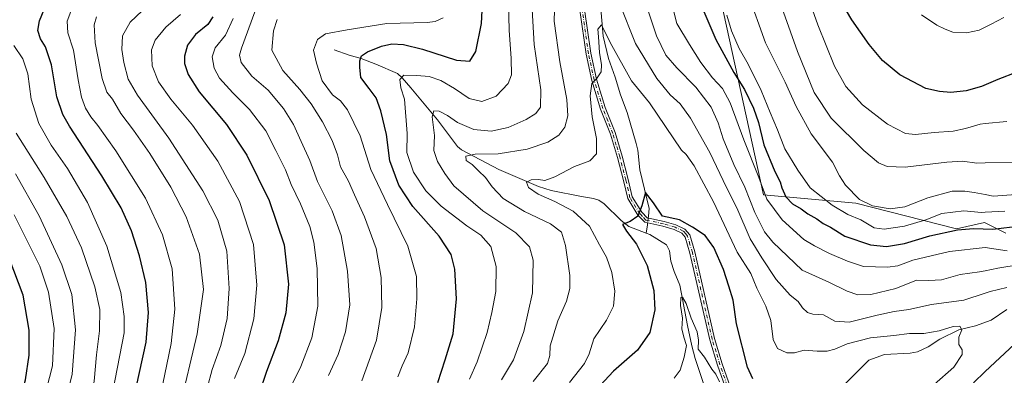
# Model space of a CAD drawing. Units: metres. Extents: x 641560 to 645028, y 4729882 to 4732266.
# Drawn here: x 643728 to 644102, y 4731165 to 4731300 of the extents above; entities that cross this region are included whole.
import ezdxf

# ---------------------------------------------------------------- set-up
doc = ezdxf.new("R2010")
doc.units = ezdxf.units.M
doc.header["$MEASUREMENT"] = 0
doc.linetypes.add('DGN Style 4', pattern=[2.6384748266838614, 1.318413404963828, -0.6592067024819142, 0.001648016756204785, -0.6592067024819142])
for name, color, linetype, lineweight in [('Camino Cxs', 7, 'Continuous', 0), ('Camino eje', 30, 'DGN Style 4', 13), ('Corriente natural lineal', 142, 'Continuous', 13), ('Corriente natural lineal oculto', 9, 'DGN Style 4', 13), ('Curva de nivel maestra', 30, 'Continuous', 30), ('Curva de nivel normal', 30, 'Continuous', 0), ('Matorral CxS', 135, 'Continuous', 0)]:
    doc.layers.add(name, color=color, linetype=linetype, lineweight=lineweight)

msp = doc.modelspace()

# ---------------------------------------------------------------- linework, layer by layer
at = {"layer": 'Camino Cxs', "color": 7, "linetype": 'Continuous', "lineweight": 0}
for points in [[(644000.1201, 4731147.7401, 620.4020000000019), (643992.8201000001, 4731168.530099999, 620.7801999999938), (643989.8800999997, 4731178.2301, 621.5198999999993), (643982.3501000004, 4731211.170100001, 623.744399999996), (643980.5601000005, 4731217.190099999, 624.249800000005), (643979.2100999998, 4731218.800100001, 624.3656999999948), (643976.3601000002, 4731220.110099999, 624.369000000006), (643972.0500999996, 4731221.4001, 624.5363000000071), (643965.1801000005, 4731222.880100001, 624.8644999999962), (643962.5401, 4731225.590100001, 625.2805999999982), (643958.7100999998, 4731231.880100001, 626.1055999999953), (643957.0900999998, 4731238.7601, 626.8301000000065), (643954.8000999996, 4731247.520099999, 627.6983000000037), (643952.1801000005, 4731256.370100001, 628.3610000000045), (643948.4101, 4731265.880100001, 629.1288999999961), (643945.0500999996, 4731276.770099999, 630.0601000000024), (643942.9101, 4731286.850099999, 630.818299999999), (643938.1001000004, 4731320.3301, 633.985799999995)], [(643995.5900999998, 4731101.050100001, 614.4535000000033), (643992.5701000001, 4731114.590100001, 616.6978999999993), (643992.8501000004, 4731121.550100001, 617.3629999999976), (643997.9901000002, 4731133.6601, 618.4247000000032), (644000.2600999996, 4731139.550100001, 619.5828000000038), (644000.8201000001, 4731143.050100001, 619.9976000000024), (644000.1201, 4731147.7401, 620.4020000000019), (643992.8201000001, 4731168.530099999, 620.7801999999938), (643989.8800999997, 4731178.2301, 621.5198999999993), (643982.3501000004, 4731211.170100001, 623.744399999996), (643980.5601000005, 4731217.190099999, 624.249800000005), (643979.2100999998, 4731218.800100001, 624.3656999999948), (643976.3601000002, 4731220.110099999, 624.369000000006), (643972.0500999996, 4731221.4001, 624.5363000000071), (643965.1801000005, 4731222.880100001, 624.8644999999962), (643962.5401, 4731225.590100001, 625.2805999999982), (643958.7100999998, 4731231.880100001, 626.1055999999953), (643957.0900999998, 4731238.7601, 626.8301000000065), (643954.8000999996, 4731247.520099999, 627.6983000000037), (643952.1801000005, 4731256.370100001, 628.3610000000045), (643948.4101, 4731265.880100001, 629.1288999999961), (643945.0500999996, 4731276.770099999, 630.0601000000024), (643942.9101, 4731286.850099999, 630.818299999999), (643938.1001000004, 4731320.3301, 633.985799999995)], [(643939.9600999998, 4731320.540100001, 633.9633000000031), (643944.7600999996, 4731287.1801, 630.7960000000021), (643946.8701, 4731277.2401, 629.8144999999931), (643950.1801000005, 4731266.5101, 628.9731999999931), (643953.9501, 4731256.9801, 628.1520000000019), (643956.6101000002, 4731248.020099999, 627.4404999999971), (643958.9101, 4731239.210100001, 626.5488999999943), (643960.4700999996, 4731232.600099999, 625.9909999999945), (643964.0301000001, 4731226.7501, 625.2756999999983), (643966.1300999997, 4731224.600099999, 624.9458000000013), (643972.5201000003, 4731223.220100001, 624.8191999999982), (643977.0201000003, 4731221.870100001, 624.4391000000032), (643980.3800999997, 4731220.3301, 624.5720000000001), (643982.2500999998, 4731218.090100001, 624.3907000000036), (643984.1601, 4731211.6501, 624.0669999999955), (643991.6901000004, 4731178.710100001, 621.9232000000047), (643994.6101000002, 4731169.110099999, 621.4703000000009), (644001.9501, 4731148.190099999, 620.8157000000066)], [(643939.9600999998, 4731320.540100001, 633.9633000000031), (643944.7600999996, 4731287.1801, 630.7960000000021), (643946.8701, 4731277.2401, 629.8144999999931), (643950.1801000005, 4731266.5101, 628.9731999999931), (643953.9501, 4731256.9801, 628.1520000000019), (643956.6101000002, 4731248.020099999, 627.4404999999971), (643958.9101, 4731239.210100001, 626.5488999999943), (643960.4700999996, 4731232.600099999, 625.9909999999945), (643964.0301000001, 4731226.7501, 625.2756999999983), (643966.1300999997, 4731224.600099999, 624.9458000000013), (643972.5201000003, 4731223.220100001, 624.8191999999982), (643977.0201000003, 4731221.870100001, 624.4391000000032), (643980.3800999997, 4731220.3301, 624.5720000000001), (643982.2500999998, 4731218.090100001, 624.3907000000036), (643984.1601, 4731211.6501, 624.0669999999955), (643991.6901000004, 4731178.710100001, 621.9232000000047), (643994.6101000002, 4731169.110099999, 621.4703000000009), (644001.9501, 4731148.190099999, 620.8157000000066)]]:
    msp.add_polyline3d(points, dxfattribs=at)
at = {"layer": 'Camino eje', "color": 30, "linetype": 'DGN Style 4', "lineweight": 13}
msp.add_polyline3d([(643997.3651000002, 4731158.425100001, 620.8439000000071), (643993.7150999998, 4731168.8201, 621.1196999999956), (643992.2550999997, 4731173.620100001, 621.1759000000021), (643990.7851, 4731178.470100001, 621.7161000000051), (643983.2550999997, 4731211.4101, 623.897100000002), (643982.3601000002, 4731214.420100001, 624.0213999999978), (643981.4051000001, 4731217.640100001, 624.3122000000003), (643980.7301000003, 4731218.4451, 624.389599999995), (643979.7950999998, 4731219.565099999, 624.4593000000023), (643976.6901000004, 4731220.9901, 624.4066000000021), (643972.2851, 4731222.3101, 624.6236000000063), (643965.6551000001, 4731223.7401, 624.9045000000042), (643964.3350999998, 4731225.095100001, 625.1146000000008), (643963.2851, 4731226.170100001, 625.2774999999965), (643959.5900999998, 4731232.2401, 626.0531000000046), (643958.0000999998, 4731238.985099999, 626.7072000000044), (643955.7050999999, 4731247.770099999, 627.5663000000059), (643954.3951000003, 4731252.1951, 627.9496999999974), (643953.0651000004, 4731256.675100001, 628.2324999999983), (643951.1801000005, 4731261.440099999, 628.7281999999977), (643949.2950999998, 4731266.1951, 629.0498999999982), (643945.9600999998, 4731277.005100001, 629.934500000003), (643943.8350999998, 4731287.015100001, 630.8062000000064), (643941.4301000005, 4731303.755100001, 632.6252999999997)], dxfattribs=at)
at = {"layer": 'Corriente natural lineal', "color": 142, "linetype": 'Continuous', "lineweight": 13, "extrusion": (-0.5276948326184754, -0.08462742636827686, 0.8452078811357837), "elevation": -739680.7184361301, "flags": 128}
msp.add_lwpolyline([(-4569559.003732002, 1170966.94887855), (-4569558.317428392, 1170966.70638068), (-4569555.261474291, 1170965.491458866)], dxfattribs=at)
at = {"layer": 'Corriente natural lineal', "color": 142, "linetype": 'Continuous', "lineweight": 13}
for points in [[(643939.0361000003, 4731348.090700001, 637.3168000000006), (643940.0301000001, 4731345.9801, 637.0550999999978), (643942.6501000002, 4731342.6801, 636.3135000000038), (643943.5601000005, 4731340.4901, 636.1952000000019), (643946.0701000001, 4731324.9001, 634.1079999999929), (643947.2500999998, 4731312.960100001, 632.8907000000036), (643948.3800999997, 4731305.600099999, 632.2773000000016), (643949.3501000004, 4731293.6501, 630.4900999999954), (643951.4401000004, 4731285.0801, 629.4018999999971), (643953.9101, 4731278.0001, 628.7562000000034), (643955.9401000004, 4731271.340100001, 628.188599999994), (643958.5601000005, 4731264.600099999, 627.5427999999956), (643961.9801000003, 4731252.880100001, 626.4616999999998), (643962.5500999996, 4731250.2501, 626.1959999999963), (643963.2701000003, 4731242.800100001, 625.9873999999982), (643966.8501000004, 4731228.100099999, 625.1126999999979), (643966.6300999997, 4731225.190099999, 625.0077000000019), (643966.5406, 4731224.511499999, 624.9789000000019)], [(643847.3201000001, 4731288.420100001, 653.2289000000019), (643853.0301000001, 4731286.4301, 651.8200999999972), (643857.5601000005, 4731285.100099999, 650.5810000000056), (643863.1101000002, 4731282.960100001, 648.3306000000011), (643871.3501000004, 4731279.4801, 646.281799999997), (643873.1401000004, 4731277.850099999, 645.4351000000024), (643876.4700999996, 4731273.970100001, 644.2847000000038), (643886.5601000005, 4731261.870100001, 640.0175000000017), (643894.1300999997, 4731251.7501, 637.2252000000008), (643895.6201, 4731250.460100001, 636.8120000000055), (643909.8400999998, 4731242.9801, 633.4217000000062), (643924.8201000001, 4731236.440099999, 630.0905000000057), (643929.6101000002, 4731235.0001, 629.3107000000019), (643941.2301000003, 4731232.7301, 627.6949000000022), (643945.7500999998, 4731231.9901, 627.355899999995), (643947.7701000003, 4731231.350099999, 627.1391000000004), (643949.8400999998, 4731229.950099999, 626.7388000000064), (643956.2701000003, 4731223.550100001, 625.5654000000068), (643959.1901000004, 4731221.2401, 625.1668999999965), (643965.6700999998, 4731218.7501, 624.1120999999986)], [(643965.6700999998, 4731218.7501, 624.1120999999986), (643967.1501000002, 4731218.2401, 623.845100000006), (643973.5000999998, 4731214.340100001, 623.1432000000059), (643974.6300999997, 4731212.040100001, 622.7142000000022), (643975.0601000005, 4731208.1601, 622.2703000000038), (643976.3601000002, 4731204.1801, 621.8573000000034), (643978.5000999998, 4731198.970100001, 621.4714999999997), (643981.3501000004, 4731183.630100001, 620.3589999999967), (643983.0301000001, 4731175.940099999, 619.6140000000014), (643984.3201000001, 4731171.130100001, 619.5877999999939), (643987.3800999997, 4731162.030099999, 617.8598000000056), (643988.3601000002, 4731158.1601, 618.0546999999933), (643988.3901000004, 4731156.960100001, 618.0206000000035), (643987.5900999998, 4731154.5101, 617.6944999999978), (643984.8201000001, 4731150.970100001, 617.8274999999994), (643984.0401, 4731149.4101, 617.8178000000044), (643981.6501000002, 4731141.5701, 616.7755999999936), (643979.9301000005, 4731131.460100001, 615.6618000000017), (643979.2801000001, 4731124.950099999, 615.3432999999932), (643979.3800999997, 4731121.9001, 615.0926000000036), (643979.9301000005, 4731118.840100001, 614.5011999999988), (643980.6853999998, 4731116.172700001, 614.1119000000035)], [(644102.5558000002, 4731189.796200001, 632.522100000002), (644096.7114000004, 4731185.696799999, 631.5026000000071), (644090.7585000005, 4731183.583000001, 631.0255999999936), (644084.4497999996, 4731182.051999999, 630.635500000004), (644077.2208000004, 4731178.4661, 629.5720000000001), (644072.7956999998, 4731175.489900001, 628.9725000000036), (644068.7311000006, 4731173.639699999, 628.2654999999941), (644065.9332999998, 4731173.144300001, 627.8607000000047), (644056.1346000005, 4731172.653000001, 627.013300000006), (644050.2060000002, 4731170.461999999, 626.9098999999987), (644034.3026999999, 4731154.451300001, 623.6879999999946), (644031.6161000002, 4731152.5132, 623.0599999999977), (644028.3147999998, 4731151.479, 623.1429999999964), (644025.9346000003, 4731149.416300001, 622.7583000000013), (644022.5857999995, 4731143.6325, 621.5124000000069), (644022.4029999999, 4731138.475500001, 620.2666999999929), (644021.1437999997, 4731136.277100001, 620.0237999999954), (644019.7728000004, 4731135.456800001, 619.8880999999965), (644015.4296000004, 4731134.1545, 619.305600000007), (644009.8942, 4731131.3244, 618.6809999999969), (644004.7449000003, 4731129.606899999, 618.0029999999971), (643999.2351000002, 4731128.434800001, 617.4505999999965), (643997.5142000001, 4731127.738299999, 617.3108999999968)]]:
    msp.add_polyline3d(points, dxfattribs=at)
at = {"layer": 'Corriente natural lineal oculto', "color": 9, "linetype": 'DGN Style 4', "lineweight": 13, "extrusion": (-0.006082575872928959, -0.04611962818139362, 0.9989174050776971), "elevation": -221494.9883548865, "flags": 128}
msp.add_lwpolyline([(19808.36325399741, 4769667.31262341), (19808.36325399741, 4769665.42307311)], dxfattribs=at)
at = {"layer": 'Curva de nivel maestra', "color": 30, "linetype": 'Continuous', "lineweight": 30, "flags": 128}
for points, elevation in [([(643886.6600000003, 4731161.9801), (643889.4900000002, 4731170.640100001), (643892.5300000003, 4731180.4801), (643893.7599999999, 4731193.850099999), (643893.1600000003, 4731205.090100001), (643891.7300000006, 4731210.640100001), (643887.1900000004, 4731217.600099999), (643877.1200000001, 4731228.940099999), (643871.8700000001, 4731236.940099999), (643868.4400000004, 4731246.270099999), (643867.1600000003, 4731256.270099999), (643865.0700000003, 4731265.270099999), (643863.2100000001, 4731270.170100001), (643860.6200000001, 4731273.780099999), (643857.3799999999, 4731277.860099999), (643857.0499999998, 4731281.860099999), (643857, 4731284.270099999), (643857.7000000002, 4731286.120100001), (643859.9199999999, 4731287.6801), (643865.3200000003, 4731289.880100001), (643869.2100000001, 4731290.6801), (643873.5899999999, 4731290.520099999), (643880.9000000004, 4731288.700099999), (643893.7400000002, 4731284.5101), (643898.8200000003, 4731284.170100001), (643901.0199999996, 4731287.860099999), (643903.1799999997, 4731298.460100001), (643903.9900000002, 4731313.370100001)], 650), ([(643770.9699999997, 4731154.270099999), (643776, 4731177.270099999), (643776.8200000003, 4731188.600099999), (643775.8099999997, 4731199.940099999), (643773.5, 4731210.190099999), (643770.4000000004, 4731219.5801), (643766.4400000004, 4731228.4101), (643759.1500000004, 4731240.520099999), (643746.8200000003, 4731259.4301), (643744.3600000005, 4731263.8201), (643742.1100000005, 4731270.620100001), (643740.0499999998, 4731282.780099999), (643737.79, 4731289.600099999), (643735.8499999996, 4731292.5601), (643734.8899999997, 4731295.7401), (643735.5199999996, 4731299.520099999), (643738.7800000003, 4731307.620100001)], 700.0000000000001), ([(643985.3300000001, 4731308.440099999), (643992.1299999999, 4731292.3101), (643998.9600000001, 4731279.780099999), (644002.9900000002, 4731273.370100001), (644006.5, 4731266.280099999), (644008.3200000003, 4731260.8301), (644010.3899999997, 4731252.360099999), (644014.5899999999, 4731242.2401), (644016.6200000001, 4731238.3201), (644017.2400000002, 4731235.940099999), (644018.7699999996, 4731232.520099999), (644021.2300000006, 4731229.920100001), (644024.5, 4731228.0601), (644027.1399999997, 4731226.100099999), (644030.5499999998, 4731224.1801), (644032.9100000003, 4731222.460100001), (644035.7300000006, 4731221.030099999), (644041.0999999996, 4731217.6501), (644050.8600000005, 4731214.360099999), (644056.9600000001, 4731213.7401), (644063.7599999999, 4731214.860099999), (644073.3600000005, 4731217.7401), (644083.8399999999, 4731220.0801), (644089.9199999999, 4731220.550100001), (644097.2599999999, 4731220.2301), (644107.7999999998, 4731221.5101)], 650), ([(644106.4500000002, 4731279.9101), (644099.1399999997, 4731277.100099999), (644093.04, 4731274.5001), (644087.2300000006, 4731272.8101), (644081.3700000001, 4731272.200099999), (644077.0199999996, 4731272.5601), (644071.8600000005, 4731273.700099999), (644062.04, 4731278.890100001), (644055.3799999999, 4731284.350099999), (644050.3499999996, 4731290.470100001), (644043.7199999997, 4731299.890100001), (644039.4000000004, 4731307.370100001)], 675), ([(643801.29, 4731300.960100001), (643799.4100000003, 4731298.100099999), (643794.6600000003, 4731294.270099999), (643791.6200000001, 4731290.1601), (643790.4699999997, 4731286.050100001), (643790.5599999997, 4731283.190099999), (643791.9699999997, 4731279.050100001), (643796.0999999996, 4731272.520099999), (643806.4000000004, 4731260.050100001), (643814.1900000004, 4731248.450099999), (643822.7100000001, 4731231.220100001), (643828.3899999997, 4731214.340100001), (643829.9400000004, 4731199.3301), (643829.0199999996, 4731188.520099999), (643826.0499999998, 4731177.8201), (643821.6200000001, 4731166.200099999), (643818.6699999999, 4731157.520099999)], 675), ([(644006.2199999997, 4731163.440099999), (644004.1799999997, 4731167.8201), (643999.9600000001, 4731184.2301), (643998.7000000002, 4731193.2401), (643997.1100000005, 4731198.630100001), (643995.0999999996, 4731204.970100001), (643991.4600000001, 4731213.3201), (643988.0800000001, 4731217.840100001), (643983.2599999999, 4731221.040100001), (643978.3600000005, 4731223.780099999), (643971.9199999999, 4731225.220100001), (643968.54, 4731230.2601), (643965.4800000006, 4731234.220100001), (643964.0899999999, 4731229.140100001), (643962.5800000001, 4731225.200099999), (643959.5999999996, 4731223.1501), (643956.75, 4731222.100099999), (643958.2599999999, 4731219.5601), (643962.1100000005, 4731214.530099999), (643966.1500000004, 4731206.4101), (643968.6799999997, 4731196.9101), (643969.0300000003, 4731189.610099999), (643967.1600000003, 4731180.940099999), (643962.4600000001, 4731174.270099999), (643953.3300000001, 4731166.270099999), (643940.0499999998, 4731151.940099999)], 625), ([(643727, 4731151.190099999), (643730.1399999997, 4731162.960100001), (643731.54, 4731172.350099999), (643731.5800000001, 4731181.890100001), (643729.3099999997, 4731195.1801), (643722.1799999997, 4731213.950099999)], 725)]:
    msp.add_lwpolyline(points, dxfattribs=dict(at, elevation=elevation))
at = {"layer": 'Curva de nivel normal', "color": 30, "linetype": 'Continuous', "lineweight": 0, "flags": 128}
for points, elevation in [([(643898.6399999997, 4731163.2301), (643901.5599999997, 4731169.860099999), (643905.4000000004, 4731180.940099999), (643907.0999999996, 4731188.600099999), (643908.6299999999, 4731196.630100001), (643908.7599999999, 4731206.0701), (643906.7199999997, 4731213.6801), (643903.0199999996, 4731217.9801), (643897.6299999999, 4731221.590100001), (643887.8799999999, 4731228.960100001), (643882.1200000001, 4731234.8101), (643877.3899999997, 4731241.940099999), (643874.8399999999, 4731249.360099999), (643874.9900000002, 4731256.670100001), (643874, 4731269.7301), (643872.6399999997, 4731274.0001), (643872.1799999997, 4731277.100099999), (643873.7999999998, 4731278.870100001), (643878.7000000002, 4731278.6601), (643883.3499999996, 4731278.350099999), (643887.8399999999, 4731276.8101), (643892.9900000002, 4731273.790100001), (643898.6100000005, 4731269.9101), (643903.2999999998, 4731268.7401), (643908.8200000003, 4731270.850099999), (643913.3399999999, 4731275.5801), (643914.5999999996, 4731278.9001), (643914.54, 4731285.140100001), (643913.6900000004, 4731295.9001), (643913.1399999997, 4731322.270099999)], 645), ([(643922.7999999998, 4731162.3201), (643928.2300000006, 4731169.270099999), (643929.2000000002, 4731172.270099999), (643929.3200000003, 4731175.940099999), (643932.1600000003, 4731185.420100001), (643935.4400000004, 4731192.880100001), (643936.7999999998, 4731197.770099999), (643936.7400000002, 4731202.710100001), (643935.1200000001, 4731214.120100001), (643933.5800000001, 4731219.1601), (643929.4600000001, 4731222.280099999), (643919.5999999996, 4731227.0001), (643911.4800000006, 4731231.9301), (643907.2599999999, 4731236.3201), (643904.7699999996, 4731239.920100001), (643902.1200000001, 4731242.4001), (643899.6900000004, 4731244.8201), (643897.4000000004, 4731246.380100001), (643897.3300000001, 4731247.960100001), (643900.8300000001, 4731248.800100001), (643909.5800000001, 4731248.880100001), (643920.5700000003, 4731250.720100001), (643928.3600000005, 4731253.340100001), (643932.6399999997, 4731256.020099999), (643934.8499999996, 4731259.0801), (643936.0300000003, 4731263.4101), (643935.6299999999, 4731269.600099999), (643932.9000000004, 4731283.860099999), (643930.8300000001, 4731299.270099999), (643931.2000000002, 4731312.210100001)], 635), ([(644106.2000000002, 4731233.440099999), (644097.3700000001, 4731232.850099999), (644094.4188000001, 4731233.423800001), (644090.2199999997, 4731234.2401), (644086.7000000002, 4731234.700099999), (644081.8899999997, 4731234.770099999), (644072.6399999997, 4731232.120100001), (644063.8899999997, 4731228.780099999), (644058.2999999998, 4731228.0001), (644051.6799999997, 4731229.120100001), (644046.7400000002, 4731231.520099999), (644041.3499999996, 4731236.9801), (644039.0599999997, 4731240.520099999), (644036.4000000004, 4731245.700099999), (644028.3799999999, 4731256.520099999), (644022.6200000001, 4731266.920100001), (644018.4199999999, 4731276.100099999), (644010.9600000001, 4731291.110099999), (644004.3200000003, 4731310.0001)], 660), ([(644025.4400000004, 4731313.350099999), (644030.8200000003, 4731297.970100001), (644037.2000000002, 4731282.280099999), (644041.4600000001, 4731274.5101), (644047.7999999998, 4731267.5801), (644057.2699999996, 4731260.170100001), (644064.1100000005, 4731256.690099999), (644067.9600000001, 4731256.220100001), (644074.9699999997, 4731257.0701), (644082.2999999998, 4731257.5001), (644086.9699999997, 4731258.520099999), (644092.4600000001, 4731260.170100001), (644094.4188000001, 4731260.374500001), (644102.6200000001, 4731261.2301)], 670), ([(643776.6200000001, 4731133.860099999), (643785.4600000001, 4731176.7601), (643786.8700000001, 4731189.8101), (643785.7999999998, 4731205.200099999), (643782.1799999997, 4731218.140100001), (643775.7300000006, 4731232.0001), (643764.4500000002, 4731250.0701), (643757.6699999999, 4731259.720100001), (643754.9600000001, 4731262.9101), (643752.9699999997, 4731266.3201), (643751.4000000004, 4731270.4801), (643750.1399999997, 4731277.040100001), (643748.3799999999, 4731288.340100001), (643746.2400000002, 4731294.870100001), (643745.9500000002, 4731299.350099999), (643748.5300000003, 4731306.0001)], 695), ([(643965.1299999999, 4731307.520099999), (643969.7100000001, 4731293.7501), (643973.1799999997, 4731286.470100001), (643977.3399999999, 4731281.600099999), (643984.5599999997, 4731274.270099999), (643990.3799999999, 4731266.6501), (643993.0700000003, 4731260.700099999), (643994.9600000001, 4731254.5801), (643998.9900000002, 4731244.9001), (644003.2300000006, 4731236.1801), (644006.9900000002, 4731226.6601), (644010.6299999999, 4731219.280099999), (644013.7400000002, 4731215.3301), (644024.9699999997, 4731204.7301), (644035.04, 4731200.1801), (644042.0700000003, 4731196.6601), (644046.0199999996, 4731195.3201), (644050.9299999997, 4731195.4301), (644060.4199999999, 4731197.770099999), (644068.2999999998, 4731200.8301), (644073, 4731200.780099999), (644077.7699999996, 4731200.9901), (644084.9100000003, 4731202.9901), (644092.2800000003, 4731204.0101), (644094.4188000001, 4731204.463099999), (644099.2199999997, 4731205.4801), (644107.6500000004, 4731206.9001)], 640), ([(643974.9299999997, 4731307.9001), (643977.3799999999, 4731298.420100001), (643982.1799999997, 4731290.450099999), (643986.4400000004, 4731283.6501), (643990.8600000005, 4731277.7401), (643994.6500000004, 4731273.790100001), (643997.6100000005, 4731268.2401), (644002.75, 4731254.280099999), (644008.4600000001, 4731239.9001), (644011.4900000002, 4731231.720100001), (644017.3799999999, 4731223.790100001), (644025.5800000001, 4731216.360099999), (644029.6399999997, 4731213.960100001), (644035.2599999999, 4731211.040100001), (644042.1299999999, 4731208.120100001), (644048.2599999999, 4731206.110099999), (644057.2999999998, 4731205.8301), (644061.2999999998, 4731206.390100001), (644066.9699999997, 4731208.450099999), (644080.8600000005, 4731211.770099999), (644094.4188000001, 4731213.3376), (644094.4400000004, 4731213.340100001), (644102.7100000001, 4731212.0101)], 645), ([(643799.0700000003, 4731159.860099999), (643801.04, 4731166.880100001), (643804.3399999999, 4731176.040100001), (643806.6799999997, 4731186.3201), (643807.4299999997, 4731197.7301), (643806.6200000001, 4731211.920100001), (643803.1200000001, 4731223.690099999), (643797.4699999997, 4731234.850099999), (643784.5899999999, 4731254.8201), (643772.6200000001, 4731271.2601), (643769.0899999999, 4731277.340100001), (643767.4699999997, 4731283.640100001), (643766.7199999997, 4731288.550100001), (643767.04, 4731293.780099999), (643769.9199999999, 4731298.9301), (643776.6900000004, 4731305.450099999)], 685), ([(643817.25, 4731302.940099999), (643812.1299999999, 4731289.090100001), (643811.4199999999, 4731286.420100001), (643811.9699999997, 4731283.600099999), (643816.0599999997, 4731278.4901), (643822.2400000002, 4731273.090100001), (643828.0700000003, 4731266.200099999), (643831.8399999999, 4731260.110099999), (643834.7300000006, 4731253.600099999), (643838.1100000005, 4731246.380100001), (643841.04, 4731238.380100001), (643846.5, 4731227.290100001), (643849.9400000004, 4731217.860099999), (643852.3799999999, 4731204.350099999), (643853.2300000006, 4731191.530099999), (643851.6100000005, 4731181.280099999), (643848.8200000003, 4731172.5801), (643845.1900000004, 4731164.6501)], 665), ([(643910.8399999999, 4731162.940099999), (643915.3300000001, 4731170.600099999), (643919.3499999996, 4731181.3201), (643922.5300000003, 4731196.120100001), (643922.79, 4731208.470100001), (643921.4199999999, 4731213.540100001), (643916.2800000003, 4731218.8201), (643903.7400000002, 4731227.1801), (643892.7300000006, 4731236.690099999), (643889.3600000005, 4731241.450099999), (643886.5599999997, 4731246.020099999), (643885.1399999997, 4731250.2301), (643885.3499999996, 4731255.8201), (643884.4600000001, 4731262.960100001), (643885.1399999997, 4731265.290100001), (643887.2100000001, 4731265.140100001), (643890.3600000005, 4731263.5101), (643894.1600000003, 4731260.800100001), (643900.3200000003, 4731258.110099999), (643906.8700000001, 4731257.5101), (643913.2999999998, 4731258.920100001), (643920.1699999999, 4731261.9801), (643923.8899999997, 4731264.270099999), (643925.6100000005, 4731266.600099999), (643925.7400000002, 4731273.270099999), (643923.2800000003, 4731290.4901), (643922.4100000003, 4731303.8301)], 640), ([(643955.7800000003, 4731305.7601), (643961.7000000002, 4731290.8301), (643969.75, 4731277.520099999), (643974.8700000001, 4731271.380100001), (643978.6100000005, 4731267.920100001), (643982.5999999996, 4731262.4301), (643989.8600000005, 4731249.380100001), (643996.2599999999, 4731236.130100001), (644000.1900000004, 4731228.350099999), (644005.1600000003, 4731216.600099999), (644009.6699999999, 4731209.4101), (644015.04, 4731201.170100001), (644020.4199999999, 4731195.1501), (644023.4400000004, 4731192.7501), (644025.1100000005, 4731190.4101), (644026.9299999997, 4731188.5601), (644029.0300000003, 4731187.9901), (644033.0700000003, 4731187.700099999), (644037.3499999996, 4731185.290100001), (644042.7300000006, 4731184.880100001), (644053.4400000004, 4731187.5801), (644059.8700000001, 4731188.9901), (644065.4400000004, 4731189.790100001), (644073.9699999997, 4731191.690099999), (644086.2999999998, 4731193.270099999), (644094.4188000001, 4731196.003599999), (644096.25, 4731196.620100001), (644102.6100000005, 4731198.0801)], 635), ([(644105.0199999996, 4731245.630100001), (644094.4188000001, 4731245.4296), (644091.2699999996, 4731245.370100001), (644085.7800000003, 4731246.090100001), (644079.79, 4731245.800100001), (644063.9800000006, 4731243.9001), (644057.1500000004, 4731244.130100001), (644053.9500000002, 4731245.540100001), (644048.2800000003, 4731250.120100001), (644035.9100000003, 4731262.520099999), (644029.5199999996, 4731272.2501), (644023.1200000001, 4731287.860099999), (644017.8799999999, 4731302.7401)], 665), ([(643757.1699999999, 4731301.020099999), (643756.2800000003, 4731297.880100001), (643756.6200000001, 4731291.050100001), (643759.2800000003, 4731277.5801), (643761.0800000001, 4731272.380100001), (643763.1699999999, 4731269.630100001), (643766.3200000003, 4731264.290100001), (643771.1399999997, 4731257.940099999), (643777.3399999999, 4731248.970100001), (643785.3200000003, 4731236.2601), (643791.1500000004, 4731224.9901), (643796.1500000004, 4731210.7501), (643797.6699999999, 4731197.360099999), (643795.3200000003, 4731180.460100001), (643788.6200000001, 4731152.090100001)], 690), ([(643788.9699999997, 4731301.9301), (643783.4199999999, 4731297.0801), (643779.4400000004, 4731292.1501), (643778.0099999999, 4731288.4001), (643778.25, 4731282.4101), (643780.6399999997, 4731276.270099999), (643785.3799999999, 4731269.6501), (643793.5199999996, 4731259.780099999), (643803.1799999997, 4731246.110099999), (643811.3300000001, 4731230.780099999), (643816.6900000004, 4731214.4001), (643818.0300000003, 4731198.9901), (643816.8399999999, 4731186.1501), (643813.3600000005, 4731172.9901), (643809.5199999996, 4731163.520099999)], 680.0000000000001), ([(643829.0800000001, 4731156.800100001), (643834.6900000004, 4731168.0701), (643838.79, 4731178.960100001), (643841.0599999997, 4731191.0101), (643840.9000000004, 4731205.270099999), (643839.6399999997, 4731215.270099999), (643838.0599999997, 4731221.270099999), (643834.54, 4731229.860099999), (643830.9800000006, 4731237.290100001), (643828.79, 4731242.860099999), (643825.2000000002, 4731250.110099999), (643821.3499999996, 4731257.6501), (643815.1799999997, 4731265.8101), (643808.8200000003, 4731272.0801), (643803.8600000005, 4731277.6801), (643801.7999999998, 4731281.440099999), (643801.0199999996, 4731285.800100001), (643802.1799999997, 4731289.2401), (643806.1299999999, 4731293.950099999), (643808.9900000002, 4731300.370100001)], 670), ([(643825.7000000002, 4731299.940099999), (643824.2300000006, 4731295.600099999), (643823.7000000002, 4731288.340100001), (643827.8700000001, 4731280.640100001), (643834.2699999996, 4731273.350099999), (643838.54, 4731267.850099999), (643842.8600000005, 4731261.120100001), (643846.6200000001, 4731253.950099999), (643848.5599999997, 4731248.4901), (643849.6799999997, 4731243.960100001), (643852.7199999997, 4731238.540100001), (643855.0199999996, 4731233.280099999), (643858.8499999996, 4731225.0001), (643863.2599999999, 4731212.880100001), (643865.2000000002, 4731201.940099999), (643865.4299999997, 4731190.5001), (643863.3399999999, 4731178.120100001), (643857.8700000001, 4731162.600099999)], 660), ([(643871.4600000001, 4731164.200099999), (643873.1699999999, 4731168.3201), (643875.3499999996, 4731173.280099999), (643877.8300000001, 4731183.100099999), (643878.75, 4731193.780099999), (643878.5800000001, 4731202.270099999), (643875.2199999997, 4731213.7601), (643867.5099999999, 4731229.6501), (643861.2000000002, 4731242.940099999), (643857.2400000002, 4731255.7401), (643852.4199999999, 4731265.600099999), (643849.6699999999, 4731269.030099999), (643846.6699999999, 4731271.340100001), (643842.8200000003, 4731276.600099999), (643840.5899999999, 4731283.350099999), (643839.5, 4731288.300100001), (643840.9500000002, 4731292.350099999), (643843.9699999997, 4731294.460100001), (643852.2999999998, 4731296.0601), (643867.2999999998, 4731298.4301), (643882.6399999997, 4731298.8201), (643885.5999999996, 4731299.1501), (643888.7000000002, 4731300.620100001)], 655), ([(643996.3300000001, 4731301.620100001), (643998.0499999998, 4731295.620100001), (644000.9600000001, 4731289.0001), (644004.4600000001, 4731282.950099999), (644009.3799999999, 4731272.940099999), (644012.7699999996, 4731264.600099999), (644015.5599999997, 4731258.0601), (644018.4100000003, 4731250.7601), (644023.3200000003, 4731242.7301), (644027.9800000006, 4731235.9901), (644036.3499999996, 4731229.360099999), (644042.2100000001, 4731225.840100001), (644047.1699999999, 4731223.800100001), (644052.2400000002, 4731220.8301), (644056.0800000001, 4731220.2301), (644063.7599999999, 4731221.350099999), (644071.8399999999, 4731223.8301), (644077.9000000004, 4731226.200099999), (644086.2999999998, 4731227.2501), (644092.9800000006, 4731226.590100001), (644094.4188000001, 4731226.681100001), (644101.8300000001, 4731227.1501)], 655), ([(644101.4800000006, 4731300.700099999), (644096.6600000003, 4731298.140100001), (644094.4188000001, 4731296.999600001), (644092.1600000003, 4731295.850099999), (644087.29, 4731294.9301), (644082.1699999999, 4731295.140100001), (644079.2100000001, 4731296.280099999), (644076.0599999997, 4731297.770099999), (644070.1799999997, 4731301.7501)], 680.0000000000001), ([(644075.0300000003, 4731161.270099999), (644082.4400000004, 4731167.780099999), (644085.6299999999, 4731172.6501), (644085.6900000004, 4731174.450099999), (644084.4500000002, 4731176.4301), (644084.3300000001, 4731179.2301), (644085.5700000003, 4731181.970100001), (644084.8300000001, 4731183.350099999), (644082.2999999998, 4731183.2601), (644076.9800000006, 4731181.670100001), (644071.1399999997, 4731180.6501), (644065.6799999997, 4731180.640100001), (644059.7599999999, 4731179.9001), (644050.8899999997, 4731178.940099999), (644042, 4731176.6801), (644037.3300000001, 4731174.6801), (644034.3600000005, 4731173.9001), (644030.6200000001, 4731173.890100001), (644025.6900000004, 4731174.2301), (644022, 4731173.300100001), (644019.1399999997, 4731173.210100001), (644015.54, 4731174.940099999), (644013.9100000003, 4731178.3201), (644012.9800000006, 4731185.5001), (644011.1100000005, 4731190.9901), (644007.7000000002, 4731197.890100001), (644005.3899999997, 4731203.360099999), (644000.25, 4731211.550100001), (643991.2999999998, 4731230.600099999), (643983.9600000001, 4731244.360099999), (643980.9600000001, 4731248.640100001), (643979.1200000001, 4731250.340100001), (643967.0499999998, 4731268.350099999), (643960.1200000001, 4731276.600099999), (643952.1100000005, 4731291.210100001), (643948.7999999998, 4731297.950099999), (643947.3700000001, 4731296.3201), (643947.6600000003, 4731293.380100001), (643947.9900000002, 4731287.4801), (643948.7800000003, 4731282.7601), (643948.5999999996, 4731280.0601), (643946.9299999997, 4731277.4001), (643945.0800000001, 4731275.610099999), (643944.5, 4731270.950099999), (643945.2599999999, 4731263.0001), (643946.9400000004, 4731254.7301), (643946.8300000001, 4731248.9001), (643944.3399999999, 4731246.190099999), (643938.4900000002, 4731244.0601), (643931.0800000001, 4731240.120100001), (643927.2599999999, 4731238.720100001), (643924.8099999997, 4731239.100099999), (643922.04, 4731239.030099999), (643920.2999999998, 4731238.0801), (643921.1299999999, 4731236.140100001), (643924.7599999999, 4731233.5601), (643931.0300000003, 4731230.8301), (643937.9900000002, 4731227.0801), (643944.1600000003, 4731221.460100001), (643948.0700000003, 4731214.370100001), (643950.6200000001, 4731209.590100001), (643952.6600000003, 4731203.7601), (643953.8300000001, 4731196.690099999), (643953.3399999999, 4731191.0601), (643950.6200000001, 4731185.720100001), (643945.8499999996, 4731178.600099999), (643944.0599999997, 4731172.940099999), (643942.29, 4731169.170100001), (643936.6699999999, 4731161.970100001)], 630), ([(643725.79, 4731290.0801), (643729.0999999996, 4731285.050100001), (643731, 4731279.280099999), (643732.3700000001, 4731269.6601), (643735.2300000006, 4731260.4001), (643739.9199999999, 4731252.2601), (643746.1200000001, 4731243.380100001), (643753.6500000004, 4731230.4001), (643761.0499999998, 4731213.7501), (643766.3499999996, 4731196.200099999), (643767.6200000001, 4731187.0601), (643767.5700000003, 4731180.870100001), (643763.3499999996, 4731158.700099999)], 705), ([(643725.5599999997, 4730961.8301), (643729.9100000003, 4730975.2301), (643733.9400000004, 4730989.5701), (643739.6799999997, 4731006.620100001), (643746.4199999999, 4731023.0101), (643749.8899999997, 4731034.5001), (643750.0199999996, 4731044.4001), (643748.3399999999, 4731051.5601), (643745.6600000003, 4731064.280099999), (643743.5800000001, 4731079.120100001), (643742.4199999999, 4731093.6501), (643741.7400000002, 4731100.280099999), (643741.9600000001, 4731108.270099999), (643747.7400000002, 4731132.860099999), (643752.4900000002, 4731146.780099999), (643756.2000000002, 4731162.520099999), (643757.1399999997, 4731172.530099999), (643758.29, 4731181.610099999), (643758.4000000004, 4731189.700099999), (643756.4400000004, 4731198.4101), (643751.4100000003, 4731213.120100001), (643745.8600000005, 4731225.140100001), (643737.2400000002, 4731239.940099999), (643726.5899999999, 4731256.720100001)], 710), ([(643726.3200000003, 4731241.270099999), (643735.4100000003, 4731225.3101), (643744, 4731206.7601), (643747.7100000001, 4731195.450099999), (643749.1600000003, 4731181.9801), (643747.8200000003, 4731165.110099999), (643745.2599999999, 4731154.2401), (643741.3200000003, 4731143.0601), (643738.2599999999, 4731132.270099999), (643734.4800000006, 4731115.940099999), (643732.9600000001, 4731104.690099999), (643733.25, 4731097.610099999), (643733.1200000001, 4731091.950099999), (643733.8399999999, 4731079.590100001), (643735.3399999999, 4731069.270099999), (643738.5, 4731057.1601), (643740.1600000003, 4731046.960100001), (643739.5499999998, 4731034.870100001), (643736.4800000006, 4731023.5701), (643731.8600000005, 4731011.6601), (643726.04, 4730990.960100001)], 714.9999999999999), ([(643727.5499999998, 4731125.2401), (643732.5199999996, 4731142.520099999), (643736.9600000001, 4731154.960100001), (643740.4400000004, 4731168.280099999), (643741.0999999996, 4731182.540100001), (643738.8399999999, 4731196.3301), (643735.5999999996, 4731206.2301), (643725.8200000003, 4731225.780099999)], 720), ([(643993.5999999996, 4731162.270099999), (643992.2000000002, 4731165.170100001), (643990.6200000001, 4731167.110099999), (643987.8600000005, 4731171.600099999), (643985.4800000006, 4731174.600099999), (643985.5599999997, 4731178.020099999), (643985.0499999998, 4731181.290100001), (643982.7800000003, 4731186.460100001), (643980.9699999997, 4731192.0801), (643979.5700000003, 4731194.420100001), (643978.9299999997, 4731194.3301), (643978.7000000002, 4731191.290100001), (643979.4699999997, 4731186.4901), (643979.25, 4731182.4001), (643979.9699999997, 4731179.1801), (643980.9900000002, 4731176.0801), (643980.1399999997, 4731171.600099999), (643978.6500000004, 4731166.710100001), (643976.3300000001, 4731163.590100001)], 620), ([(644105.4699999997, 4731176.600099999), (644094.4188000001, 4731166.133500001), (644089.9699999997, 4731161.920100001)], 635)]:
    msp.add_lwpolyline(points, dxfattribs=dict(at, elevation=elevation))
at = {"layer": 'Matorral CxS', "color": 135, "linetype": 'Continuous', "lineweight": 0}
for points in [[(644102.2093000002, 4731218.712900001, 649.9511999999959), (644094.0755000003, 4731222.7817, 653.3647000000057), (644083.5003000004, 4731220.340700001, 651.9671999999991), (644045.2675000001, 4731230.1063, 658.9774999999936), (644010.2884999998, 4731233.3621, 644.6533000000054), (643981.0062999995, 4731366.8367, 652.5966000000044)], [(643981.0062999995, 4731366.8367, 652.5966000000044), (644010.2884999998, 4731233.3621, 644.6533000000054), (644045.2675000001, 4731230.1063, 658.9774999999936), (644083.5003000004, 4731220.340700001, 651.9671999999991), (644094.0755000003, 4731222.7817, 653.3647000000057), (644102.2093000002, 4731218.712900001, 649.9511999999959)], [(643981.0062999995, 4731366.8367, 652.5966000000044), (644010.2884999998, 4731233.3621, 644.6533000000054), (644045.2675000001, 4731230.1063, 658.9774999999936), (644083.5003000004, 4731220.340700001, 651.9671999999991), (644094.0755000003, 4731222.7817, 653.3647000000057), (644102.2093000002, 4731218.712900001, 649.9511999999959)]]:
    msp.add_polyline3d(points, dxfattribs=at)

doc.saveas('drawing.dxf')
